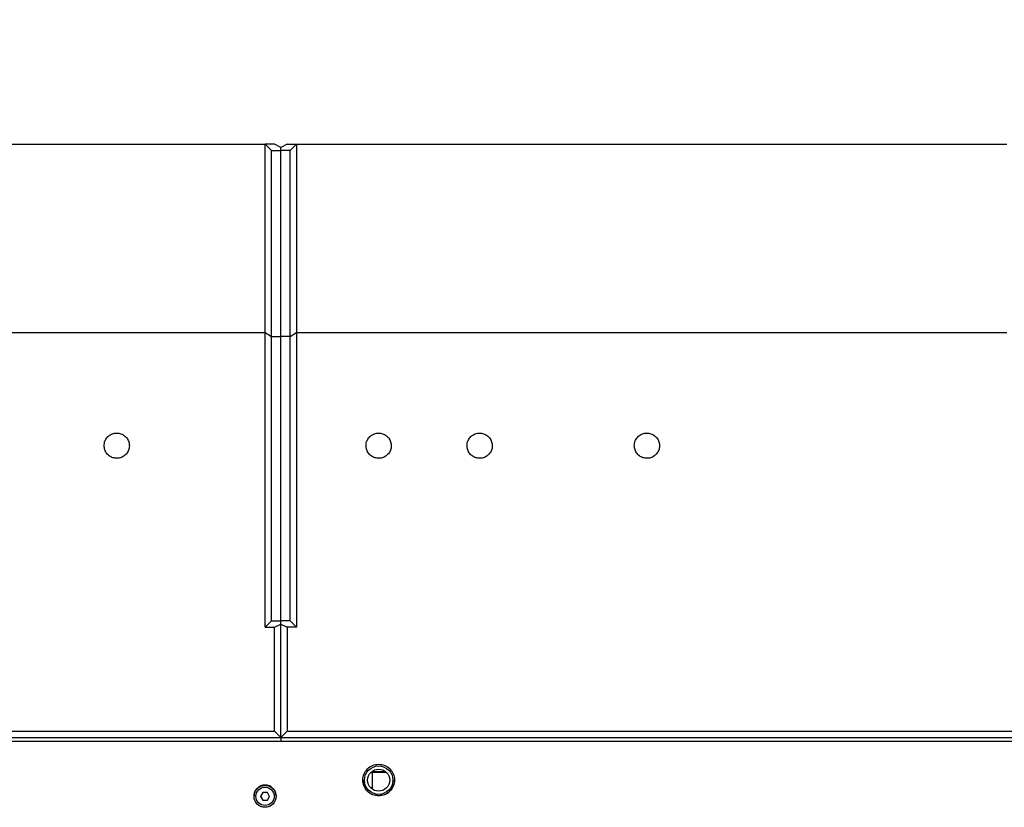
# Model space of a CAD drawing. Extents: x 8533 to 37935, y -10483 to 14592.
# Drawn here: x 25640 to 25952, y -6221 to -5972 of the extents above; entities that cross this region are included whole.
import ezdxf

# ---------------------------------------------------------------- set-up
doc = ezdxf.new("R2010")
doc.units = 0
doc.header["$LTSCALE"] = 10
doc.header["$PDSIZE"] = -1
doc.layers.get('0').update_dxf_attribs({"linetype": 'CONTINUOUS'})
doc.layers.get('Defpoints').update_dxf_attribs({"linetype": 'CONTINUOUS'})
doc.styles.add('DWGDirectTextStyle', font='SIMPLEX', dxfattribs={"bigfont": 'bigfont'})
doc.dimstyles.new('ISO-25', dxfattribs={"dimtxt": 2.5, "dimasz": 2.5, "dimexe": 1.25, "dimexo": 0.625, "dimtad": 1, "dimdsep": 46, "dimtxsty": 'Standard', "dimcen": 2.5, "dimadec": 0, "dimazin": 0, "dimtfac": 1, "dimtmove": 0, "dimatfit": 3, "dimfxl": 1, "dimarcsym": 0})

# ---------------------------------------------------------------- blocks, each defined once
blk = doc.blocks.new('*D50')
at = {"color": 0, "lineweight": -2}
for p, q in [((24898.8, -6210.56), (24898.8, -5830.07)), ((26612.09, -6210.56), (26612.09, -5830.07)), ((26579.07, -5840.07), (24931.82, -5840.07)), ((24931.82, -5840.07), (26579.07, -5840.07))]:
    blk.add_line(p, q, dxfattribs=at)
at = {"color": 0}
for points in [[(24931.82, -5834.56), (24931.82, -5845.57), (24898.8, -5840.07)], [(26579.07, -5845.57), (26579.07, -5834.56), (26612.09, -5840.07)]]:
    blk.add_solid(points, dxfattribs=at)
at = {"layer": 'Defpoints', "color": 0}
for p in [(24898.8, -5840.07), (24898.8, -6220.56), (26612.09, -6220.56)]:
    blk.add_point(p, dxfattribs=at)
at = {"color": 0, "insert": (25755.44, -5794.83), "char_height": 60, "attachment_point": 5, "style": 'DWGDirectTextStyle'}
blk.add_mtext('1712', dxfattribs=at)

msp = doc.modelspace()

# ---------------------------------------------------------------- linework, layer by layer
at = {"color": 7, "linetype": 'Continuous'}
for p, q in [((25492.369, -6011.363), (25717.369, -6011.363)), ((25717.369, -6070.97), (25717.369, -6011.363)), ((25717.369, -6011.363), (25719.369, -6013.363)), ((25720.369, -6011.363), (25717.369, -6011.363)), ((25722.369, -6012.363), (25720.369, -6011.363)), ((25724.369, -6011.363), (25722.369, -6012.363)), ((25724.369, -6011.363), (25727.369, -6011.363)), ((25725.369, -6013.363), (25727.369, -6011.363)), ((25727.369, -6011.363), (25727.369, -6070.97)), ((25727.369, -6011.363), (25952.369, -6011.363)), ((25719.369, -6072.297), (25719.369, -6013.363)), ((25719.369, -6013.363), (25722.369, -6013.363)), ((25722.369, -6013.363), (25722.369, -6012.363)), ((25725.369, -6013.363), (25722.369, -6013.363)), ((25722.369, -6072.297), (25722.369, -6013.363)), ((25725.369, -6072.297), (25725.369, -6013.363)), ((25492.369, -6070.97), (25717.369, -6070.97)), ((25717.369, -6164.363), (25717.369, -6070.97)), ((25717.369, -6070.97), (25719.369, -6072.297)), ((25725.369, -6072.297), (25727.369, -6070.97)), ((25727.369, -6070.97), (25727.369, -6164.363)), ((25727.369, -6070.97), (25952.369, -6070.97)), ((25719.369, -6162.408), (25719.369, -6072.297)), ((25719.369, -6072.297), (25722.369, -6072.297)), ((25725.369, -6072.297), (25722.369, -6072.297)), ((25722.369, -6162.408), (25722.369, -6072.297)), ((25725.369, -6162.408), (25725.369, -6072.297)), ((25719.369, -6162.408), (25717.369, -6164.363)), ((25717.369, -6164.363), (25720.369, -6164.363)), ((25719.369, -6162.408), (25722.369, -6162.408)), ((25720.369, -6164.363), (25722.369, -6163.386)), ((25720.369, -6197.369), (25720.369, -6164.363)), ((25725.369, -6162.408), (25722.369, -6162.408)), ((25722.369, -6163.386), (25722.369, -6162.408)), ((25722.369, -6163.386), (25724.369, -6164.363)), ((25722.369, -6199.336), (25722.369, -6163.386)), ((25727.369, -6164.363), (25724.369, -6164.363)), ((25724.369, -6164.363), (25724.369, -6197.369)), ((25727.369, -6164.363), (25725.369, -6162.408)), ((25487.369, -6199.336), (25722.369, -6199.336)), ((25489.369, -6197.369), (25720.369, -6197.369)), ((25720.369, -6197.369), (25722.369, -6199.336)), ((25722.369, -6199.336), (25724.369, -6197.369)), ((25722.369, -6199.336), (25957.369, -6199.336)), ((25722.369, -6199.336), (25722.369, -6200.54)), ((25724.369, -6197.369), (25955.369, -6197.369)), ((26754.369, -6200.568), (24752.369, -6200.568)), ((25751.369, -6215.735), (25751.369, -6209.991)), ((25751.369, -6210.154), (25755.585, -6210.154)), ((25755.674, -6210.23), (25751.369, -6210.23)), ((25713.869, -6217.928), (25713.869, -6217.968)), ((25716.647, -6216.75), (25715.926, -6217.998)), ((25715.926, -6217.953), (25716.647, -6219.201)), ((25715.926, -6217.998), (25716.647, -6219.247)), ((25718.812, -6217.998), (25718.091, -6216.75)), ((25718.091, -6219.201), (25718.812, -6217.953)), ((25718.091, -6219.247), (25718.812, -6217.998)), ((25720.869, -6217.968), (25720.869, -6217.928)), ((25716.647, -6219.247), (25716.647, -6219.201)), ((25716.647, -6219.201), (25718.091, -6219.201)), ((25718.091, -6219.247), (25718.091, -6219.201))]:
    msp.add_line(p, q, dxfattribs=at)
at = {"color": 8, "linetype": 'Continuous'}
msp.add_line((25751.369, -6210.329), (25755.783, -6210.329), dxfattribs=at)
at = {"color": 7, "linetype": 'Continuous'}
for centre, radius in [((25753.369, -6212.863), 4.5), ((25753.369, -6212.863), 3.5), ((25717.366, -6217.969), 3.497), ((25717.366, -6217.969), 2.897)]:
    msp.add_circle(centre, radius, dxfattribs=at)
msp.add_arc((25717.369, -6217.93), 3.5, 0.05318, 179.94682, dxfattribs=at)
for points, knots in [([(25666.369, -6106.863), (25666.413, -6107.314), (25666.502, -6108.217), (25667.196, -6109.417), (25668.217, -6110.327), (25669.489, -6110.843), (25670.853, -6110.91), (25672.162, -6110.524), (25673.269, -6109.728), (25674.052, -6108.61), (25674.423, -6107.293), (25674.336, -6105.924), (25673.799, -6104.659), (25672.872, -6103.645), (25671.662, -6102.997), (25670.311, -6102.787), (25668.97, -6103.035), (25667.785, -6103.71), (25666.894, -6104.738), (25666.433, -6105.851), (25666.387, -6106.581), (25666.369, -6106.863)], [0, 0, 0, 0, 0.0539658, 0.1079353, 0.1617881, 0.2154267, 0.2688809, 0.3222492, 0.3756593, 0.4292247, 0.4830018, 0.5369646, 0.5910039, 0.6449628, 0.6987107, 0.7522111, 0.8055482, 0.8588877, 0.912393, 0.9661444, 1, 1, 1, 1]), ([(25749.369, -6106.863), (25749.413, -6107.314), (25749.502, -6108.217), (25750.196, -6109.417), (25751.217, -6110.327), (25752.489, -6110.843), (25753.853, -6110.91), (25755.162, -6110.524), (25756.269, -6109.728), (25757.052, -6108.61), (25757.423, -6107.293), (25757.336, -6105.924), (25756.799, -6104.659), (25755.872, -6103.645), (25754.662, -6102.997), (25753.311, -6102.787), (25751.97, -6103.035), (25750.785, -6103.71), (25749.894, -6104.738), (25749.433, -6105.851), (25749.387, -6106.581), (25749.369, -6106.863)], [0, 0, 0, 0, 0.0539657, 0.1079354, 0.1617882, 0.2154268, 0.268881, 0.3222492, 0.3756595, 0.4292248, 0.4830019, 0.5369647, 0.5910039, 0.644963, 0.6987109, 0.7522111, 0.8055481, 0.8588877, 0.9123931, 0.9661444, 1, 1, 1, 1]), ([(25781.369, -6106.863), (25781.413, -6107.314), (25781.502, -6108.217), (25782.196, -6109.417), (25783.217, -6110.327), (25784.489, -6110.843), (25785.853, -6110.91), (25787.162, -6110.524), (25788.269, -6109.728), (25789.052, -6108.61), (25789.423, -6107.293), (25789.336, -6105.924), (25788.799, -6104.659), (25787.872, -6103.645), (25786.662, -6102.997), (25785.311, -6102.787), (25783.97, -6103.035), (25782.785, -6103.71), (25781.894, -6104.738), (25781.433, -6105.851), (25781.387, -6106.581), (25781.369, -6106.863)], [0, 0, 0, 0, 0.0539657, 0.1079354, 0.1617882, 0.2154268, 0.268881, 0.3222492, 0.3756595, 0.4292248, 0.4830019, 0.5369647, 0.5910039, 0.644963, 0.6987108, 0.7522111, 0.8055481, 0.8588877, 0.9123931, 0.9661444, 1, 1, 1, 1]), ([(25834.369, -6106.863), (25834.413, -6107.314), (25834.502, -6108.217), (25835.196, -6109.417), (25836.217, -6110.327), (25837.489, -6110.843), (25838.853, -6110.91), (25840.162, -6110.524), (25841.269, -6109.728), (25842.052, -6108.61), (25842.423, -6107.293), (25842.336, -6105.924), (25841.799, -6104.659), (25840.872, -6103.645), (25839.662, -6102.997), (25838.311, -6102.787), (25836.97, -6103.035), (25835.785, -6103.71), (25834.894, -6104.738), (25834.433, -6105.851), (25834.387, -6106.581), (25834.369, -6106.863)], [0, 0, 0, 0, 0.0539657, 0.1079353, 0.1617881, 0.2154267, 0.2688809, 0.3222492, 0.3756596, 0.4292247, 0.4830018, 0.5369647, 0.5910038, 0.644963, 0.6987108, 0.7522112, 0.805548, 0.8588878, 0.9123931, 0.9661444, 1, 1, 1, 1]), ([(25753.369, -6217.825), (25754.027, -6217.757), (25755.343, -6217.622), (25756.986, -6216.436), (25758.136, -6214.804), (25758.485, -6212.827), (25758.136, -6210.853), (25756.987, -6209.21), (25755.343, -6208.061), (25753.369, -6207.712), (25751.395, -6208.061), (25749.752, -6209.21), (25748.602, -6210.853), (25748.253, -6212.826), (25748.602, -6214.804), (25749.752, -6216.436), (25751.395, -6217.625), (25752.711, -6217.758), (25753.369, -6217.825)], [0, 0, 0, 0, 0.0624844, 0.1249368, 0.1874053, 0.2499941, 0.312491, 0.3750507, 0.4375033, 0.500002, 0.5624282, 0.6249521, 0.6874194, 0.7500086, 0.8124995, 0.875066, 0.9375786, 1, 1, 1, 1]), ([(25748.369, -6212.786), (25748.437, -6213.443), (25748.571, -6214.758), (25749.761, -6216.387), (25751.393, -6217.575), (25752.711, -6217.708), (25753.369, -6217.774)], [0, 0, 0, 0, 0.2495867, 0.4998794, 0.7500765, 1, 1, 1, 1]), ([(25753.369, -6217.774), (25754.026, -6217.707), (25755.339, -6217.572), (25757.001, -6216.385), (25758.08, -6214.766), (25758.491, -6213.421), (25758.369, -6212.781), (25758.368, -6212.78)], [0, 0, 0, 0, 0.2500162, 0.4998129, 0.749554, 0.9996846, 1, 1, 1, 1]), ([(25718.091, -6216.75), (25717.85, -6216.751), (25717.369, -6216.754), (25716.888, -6216.751), (25716.647, -6216.75)], [0, 0, 0, 0, 0.4999987, 1, 1, 1, 1]), ([(25716.647, -6219.247), (25716.888, -6219.248), (25717.369, -6219.251), (25717.85, -6219.248), (25718.091, -6219.247)], [0, 0, 0, 0, 0.50000128, 1, 1, 1, 1])]:
    msp.add_open_spline(points, degree=3, knots=knots, dxfattribs=at)

# ---------------------------------------------------------------- dimensions: what is measured, and where the dimension line sits
dim = msp.add_linear_dim(base=(24898.798, -5840.066), p1=(26612.089, -6220.56), p2=(24898.798, -6220.56), text='1712', dimstyle='ISO-25', override={"dimtxt": 60, "dimasz": 33.02, "dimexe": 10, "dimexo": 10, "dimgap": 15.24, "dimtih": 1, "dimtoh": 1, "dimlfac": 1, "dimzin": 0, "dimtxsty": 'DWGDirectTextStyle', "dimtzin": 0})
dim.commit()
dim.dimension.update_dxf_attribs({"geometry": '*D50', "text_midpoint": (25755.443, -5840.066), "dimtype": 160})

doc.saveas('drawing.dxf')
